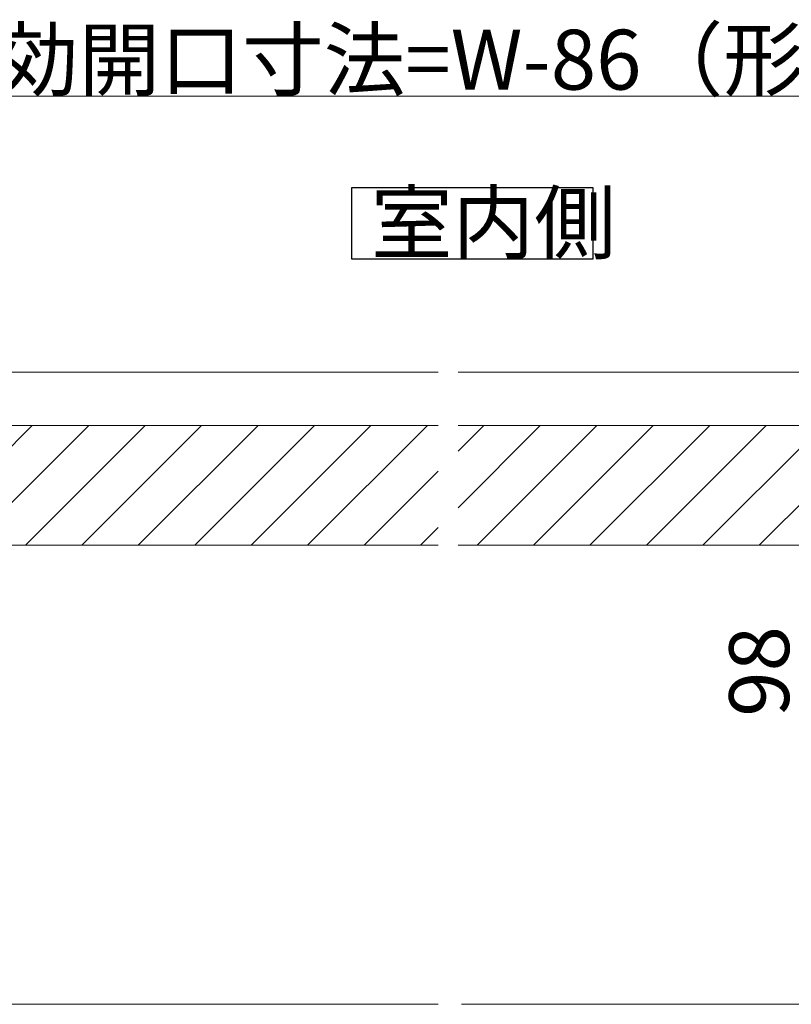
# Model space of a CAD drawing. Extents: x 0 to 990, y 0 to 1603.
# Drawn here: x 625 to 741, y 146 to 294 of the extents above; entities that cross this region are included whole.
import ezdxf

# ---------------------------------------------------------------- set-up
doc = ezdxf.new("R2010")
doc.units = 0
doc.layers.add('USER1', color=3, linetype='CONTINUOUS')
doc.layers.add('YKK_12', color=2, linetype='CONTINUOUS', lineweight=13)
doc.layers.add('YKK_D', color=6, linetype='CONTINUOUS', lineweight=13)
doc.styles.get("Standard").update_dxf_attribs({"font": 'txt', "bigfont": 'BIGFONT'})

msp = doc.modelspace()

# ---------------------------------------------------------------- linework, layer by layer
at = {"layer": 'USER1', "ltscale": 1.5}
for p, q in [((674.93, 258), (674.93, 268.8)), ((674.93, 268.8), (711.11, 268.8)), ((711.11, 268.8), (711.11, 258)), ((711.11, 258), (674.93, 258))]:
    msp.add_line(p, q, dxfattribs=at)
at = {"layer": 'YKK_12'}
for p, q in [((687.88, 241.01), (580.13, 241.01)), ((812.13, 241.01), (690.88, 241.01)), ((593.88, 233.01), (687.88, 233.01)), ((608.87, 215.01), (626.87, 233.01)), ((617.36, 215.01), (635.36, 233.01)), ((625.85, 215.01), (643.85, 233.01)), ((634.33, 215.01), (652.33, 233.01)), ((642.82, 215.01), (660.82, 233.01)), ((651.3, 215.01), (669.3, 233.01)), ((659.79, 215.01), (677.79, 233.01)), ((668.27, 215.01), (686.27, 233.01)), ((690.88, 229.13), (694.76, 233.01)), ((690.88, 220.65), (703.24, 233.01)), ((690.88, 233.01), (796.39, 233.01)), ((693.73, 215.01), (711.73, 233.01)), ((702.21, 215.01), (720.21, 233.01)), ((710.7, 215.01), (728.7, 233.01)), ((719.18, 215.01), (737.18, 233.01)), ((727.67, 215.01), (745.67, 233.01)), ((736.15, 215.01), (754.15, 233.01)), ((676.76, 215.01), (687.88, 226.13)), ((685.24, 215.01), (687.88, 217.65)), ((582.33, 215.01), (687.88, 215.01)), ((690.88, 215.01), (808.63, 215.01)), ((687.88, 146.01), (580.13, 146.01)), ((812.13, 146.01), (691.39, 146.01))]:
    msp.add_line(p, q, dxfattribs=at)
at = {"layer": 'YKK_D', "ltscale": 1.5}
msp.add_line((605.57, 282.49), (802.13, 282.49), dxfattribs=at)

# ---------------------------------------------------------------- texts
at = {"layer": 'USER1'}
msp.add_text('室内側', height=9, dxfattribs=at).set_placement((677.77, 258.98))
at = {"layer": 'YKK_D'}
msp.add_text('有効開口寸法=W-86（形材引手の場合：W-88）', height=9, dxfattribs=at).set_placement((609.29, 283.49))
msp.add_text('98', height=9, rotation=90, dxfattribs=at).set_placement((740.63, 189.23))

doc.saveas('drawing.dxf')
